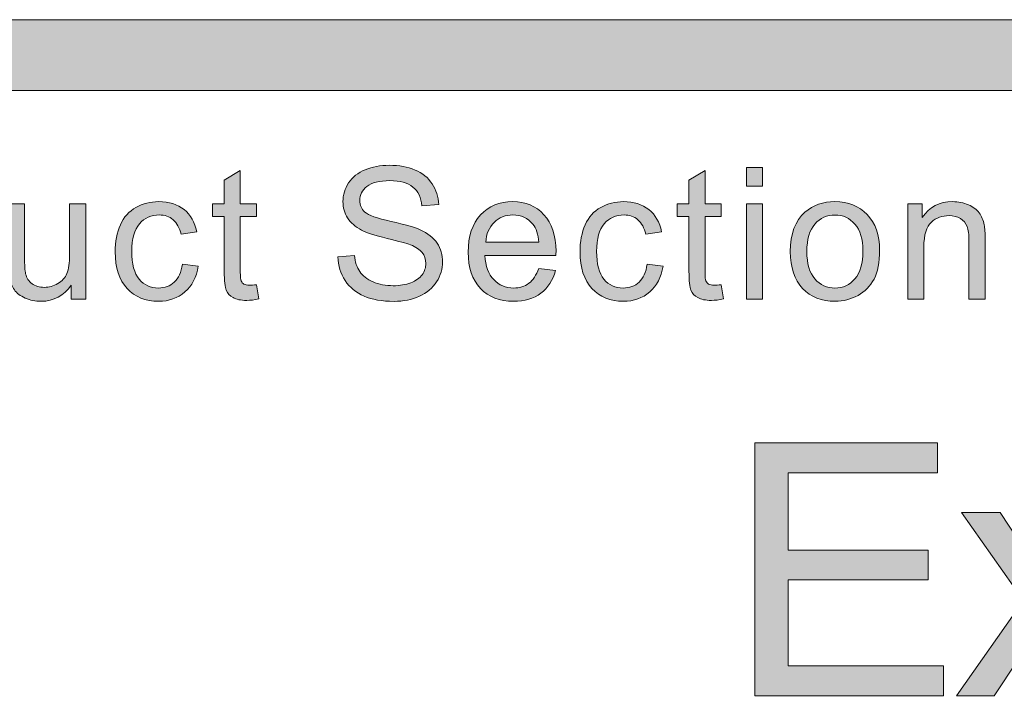
# Model space of a CAD drawing. Units: inches. Extents: x 0 to 8.9, y -11 to 2.
# Drawn here: x 5.1 to 5.5, y -10 to -9.7 of the extents above; entities that cross this region are included whole.
import ezdxf

# ---------------------------------------------------------------- set-up
doc = ezdxf.new("R2010")
doc.units = ezdxf.units.IN
doc.header["$MEASUREMENT"] = 0
doc.layers.add('Layer 1', color=7, linetype='Continuous', lineweight=0)

# ---------------------------------------------------------------- blocks, each defined once
blk = doc.blocks.new('Block_47')
at = {"layer": 'Layer 1'}
h = blk.add_hatch(color=7, dxfattribs=at)
h.dxf.hatch_style = 2
edge = h.paths.add_edge_path()
edge.add_spline(control_points=[(5.1948, -9.82794), (5.1948, -9.82794), (5.19562, -9.83298), (5.19562, -9.83298), (5.19401, -9.83332), (5.19257, -9.8335), (5.19131, -9.8335), (5.18924, -9.8335), (5.18762, -9.83317), (5.18648, -9.83251), (5.18534, -9.83185), (5.18453, -9.83099), (5.18407, -9.82992), (5.18361, -9.82886), (5.18336, -9.82661), (5.18336, -9.82317), (5.18336, -9.82317), (5.18336, -9.80377), (5.18336, -9.80377), (5.18336, -9.80377), (5.17917, -9.80377), (5.17917, -9.80377), (5.17917, -9.80377), (5.17917, -9.79932), (5.17917, -9.79932), (5.17917, -9.79932), (5.18336, -9.79932), (5.18336, -9.79932), (5.18336, -9.79932), (5.18336, -9.79097), (5.18336, -9.79097), (5.18336, -9.79097), (5.18905, -9.78754), (5.18905, -9.78754), (5.18905, -9.78754), (5.18905, -9.79932), (5.18905, -9.79932), (5.18905, -9.79932), (5.1948, -9.79932), (5.1948, -9.79932), (5.1948, -9.79932), (5.1948, -9.80377), (5.1948, -9.80377), (5.1948, -9.80377), (5.18905, -9.80377), (5.18905, -9.80377), (5.18905, -9.80377), (5.18905, -9.82349), (5.18905, -9.82349), (5.18905, -9.82511), (5.18915, -9.82617), (5.18936, -9.82663), (5.18956, -9.82709), (5.18989, -9.82747), (5.19033, -9.82775), (5.1908, -9.82802), (5.19145, -9.82815), (5.19229, -9.82815), (5.19293, -9.82815), (5.19377, -9.82808), (5.1948, -9.82794)], knot_values=[0, 0, 0, 0, 1, 1, 1, 2, 2, 2, 3, 3, 3, 4, 4, 4, 5, 5, 5, 6, 6, 6, 7, 7, 7, 8, 8, 8, 9, 9, 9, 10, 10, 10, 11, 11, 11, 12, 12, 12, 13, 13, 13, 14, 14, 14, 15, 15, 15, 16, 16, 16, 17, 17, 17, 18, 18, 18, 19, 19, 19, 20, 20, 20, 20], degree=3, periodic=0)
h = blk.add_hatch(color=7, dxfattribs=at)
h.dxf.hatch_style = 2
edge = h.paths.add_edge_path()
edge.add_spline(control_points=[(5.22359, -9.81809), (5.22359, -9.81809), (5.22941, -9.81759), (5.22941, -9.81759), (5.22968, -9.81991), (5.23032, -9.82182), (5.23134, -9.82331), (5.23234, -9.8248), (5.2339, -9.82601), (5.23602, -9.82693), (5.23813, -9.82785), (5.24052, -9.82831), (5.24316, -9.82831), (5.24551, -9.82831), (5.24759, -9.82796), (5.24939, -9.82727), (5.25118, -9.82657), (5.25252, -9.82562), (5.2534, -9.8244), (5.25429, -9.82317), (5.25472, -9.82185), (5.25472, -9.82041), (5.25472, -9.81894), (5.2543, -9.81767), (5.25345, -9.81658), (5.2526, -9.8155), (5.25121, -9.81458), (5.24925, -9.81383), (5.24801, -9.81335), (5.24524, -9.81259), (5.24097, -9.81156), (5.23669, -9.81053), (5.2337, -9.80957), (5.23199, -9.80866), (5.22976, -9.8075), (5.2281, -9.80604), (5.22701, -9.80432), (5.22593, -9.8026), (5.22538, -9.80067), (5.22538, -9.79853), (5.22538, -9.79618), (5.22605, -9.79399), (5.22738, -9.79194), (5.22871, -9.78989), (5.23066, -9.78834), (5.23322, -9.78729), (5.23579, -9.78623), (5.23863, -9.7857), (5.24177, -9.7857), (5.24521, -9.7857), (5.24826, -9.78625), (5.2509, -9.78737), (5.25353, -9.78848), (5.25556, -9.79011), (5.25697, -9.79228), (5.2584, -9.79443), (5.25916, -9.79688), (5.25926, -9.79961), (5.25926, -9.79961), (5.25335, -9.80005), (5.25335, -9.80005), (5.25304, -9.79711), (5.25197, -9.79488), (5.25014, -9.79339), (5.2483, -9.79188), (5.24559, -9.79112), (5.24201, -9.79112), (5.23829, -9.79112), (5.23557, -9.79182), (5.23387, -9.79317), (5.23216, -9.79454), (5.23131, -9.79618), (5.23131, -9.79811), (5.23131, -9.79979), (5.23192, -9.80116), (5.23313, -9.80225), (5.23431, -9.80332), (5.23741, -9.80443), (5.24242, -9.80557), (5.24742, -9.80669), (5.25085, -9.80769), (5.25271, -9.80853), (5.25543, -9.80979), (5.25743, -9.81136), (5.25872, -9.81327), (5.26001, -9.8152), (5.26066, -9.8174), (5.26066, -9.81991), (5.26066, -9.82237), (5.25996, -9.82471), (5.25853, -9.8269), (5.25711, -9.82909), (5.25507, -9.8308), (5.25241, -9.83202), (5.24976, -9.83324), (5.24677, -9.83385), (5.24345, -9.83385), (5.23923, -9.83385), (5.2357, -9.83322), (5.23286, -9.832), (5.23001, -9.83077), (5.22777, -9.82893), (5.22616, -9.82646), (5.22453, -9.82399), (5.22369, -9.82121), (5.22359, -9.81809)], knot_values=[0, 0, 0, 0, 1, 1, 1, 2, 2, 2, 3, 3, 3, 4, 4, 4, 5, 5, 5, 6, 6, 6, 7, 7, 7, 8, 8, 8, 9, 9, 9, 10, 10, 10, 11, 11, 11, 12, 12, 12, 13, 13, 13, 14, 14, 14, 15, 15, 15, 16, 16, 16, 17, 17, 17, 18, 18, 18, 19, 19, 19, 20, 20, 20, 21, 21, 21, 22, 22, 22, 23, 23, 23, 24, 24, 24, 25, 25, 25, 26, 26, 26, 27, 27, 27, 28, 28, 28, 29, 29, 29, 30, 30, 30, 31, 31, 31, 32, 32, 32, 33, 33, 33, 34, 34, 34, 35, 35, 35, 35], degree=3, periodic=0)
h = blk.add_hatch(color=7, dxfattribs=at)
h.dxf.hatch_style = 2
edge = h.paths.add_edge_path()
edge.add_spline(control_points=[(5.35927, -9.82794), (5.35927, -9.82794), (5.36009, -9.83298), (5.36009, -9.83298), (5.35848, -9.83332), (5.35704, -9.8335), (5.35578, -9.8335), (5.35371, -9.8335), (5.35209, -9.83317), (5.35095, -9.83251), (5.34981, -9.83185), (5.349, -9.83099), (5.34854, -9.82992), (5.34808, -9.82886), (5.34783, -9.82661), (5.34783, -9.82317), (5.34783, -9.82317), (5.34783, -9.80377), (5.34783, -9.80377), (5.34783, -9.80377), (5.34364, -9.80377), (5.34364, -9.80377), (5.34364, -9.80377), (5.34364, -9.79932), (5.34364, -9.79932), (5.34364, -9.79932), (5.34783, -9.79932), (5.34783, -9.79932), (5.34783, -9.79932), (5.34783, -9.79097), (5.34783, -9.79097), (5.34783, -9.79097), (5.35352, -9.78754), (5.35352, -9.78754), (5.35352, -9.78754), (5.35352, -9.79932), (5.35352, -9.79932), (5.35352, -9.79932), (5.35927, -9.79932), (5.35927, -9.79932), (5.35927, -9.79932), (5.35927, -9.80377), (5.35927, -9.80377), (5.35927, -9.80377), (5.35352, -9.80377), (5.35352, -9.80377), (5.35352, -9.80377), (5.35352, -9.82349), (5.35352, -9.82349), (5.35352, -9.82511), (5.35362, -9.82617), (5.35383, -9.82663), (5.35403, -9.82709), (5.35436, -9.82747), (5.3548, -9.82775), (5.35527, -9.82802), (5.35592, -9.82815), (5.35676, -9.82815), (5.35739, -9.82815), (5.35824, -9.82808), (5.35927, -9.82794)], knot_values=[0, 0, 0, 0, 1, 1, 1, 2, 2, 2, 3, 3, 3, 4, 4, 4, 5, 5, 5, 6, 6, 6, 7, 7, 7, 8, 8, 8, 9, 9, 9, 10, 10, 10, 11, 11, 11, 12, 12, 12, 13, 13, 13, 14, 14, 14, 15, 15, 15, 16, 16, 16, 17, 17, 17, 18, 18, 18, 19, 19, 19, 20, 20, 20, 20], degree=3, periodic=0)
h = blk.add_hatch(color=7, dxfattribs=at)
h.dxf.hatch_style = 2
edge = h.paths.add_edge_path()
edge.add_spline(control_points=[(5.36814, -9.83305), (5.36814, -9.83305), (5.36814, -9.79932), (5.36814, -9.79932), (5.36814, -9.79932), (5.37386, -9.79932), (5.37386, -9.79932), (5.37386, -9.79932), (5.37386, -9.83305), (5.37386, -9.83305), (5.37386, -9.83305), (5.36814, -9.83305), (5.36814, -9.83305)], knot_values=[0, 0, 0, 0, 1, 1, 1, 2, 2, 2, 3, 3, 3, 4, 4, 4, 4], degree=3, periodic=0)
edge = h.paths.add_edge_path()
edge.add_spline(control_points=[(5.36814, -9.79306), (5.36814, -9.79306), (5.36814, -9.7865), (5.36814, -9.7865), (5.36814, -9.7865), (5.37386, -9.7865), (5.37386, -9.7865), (5.37386, -9.7865), (5.37386, -9.79306), (5.37386, -9.79306), (5.37386, -9.79306), (5.36814, -9.79306), (5.36814, -9.79306)], knot_values=[0, 0, 0, 0, 1, 1, 1, 2, 2, 2, 3, 3, 3, 4, 4, 4, 4], degree=3, periodic=0)
h = blk.add_hatch(color=7, dxfattribs=at)
h.dxf.hatch_style = 2
edge = h.paths.add_edge_path()
edge.add_spline(control_points=[(5.12923, -9.83305), (5.12923, -9.83305), (5.12923, -9.8281), (5.12923, -9.8281), (5.1266, -9.83191), (5.12303, -9.83381), (5.11853, -9.83381), (5.11654, -9.83381), (5.11468, -9.83343), (5.11296, -9.83267), (5.11122, -9.83191), (5.10994, -9.83095), (5.1091, -9.82979), (5.10828, -9.82864), (5.10768, -9.82723), (5.10734, -9.82555), (5.10711, -9.82444), (5.107, -9.82266), (5.107, -9.82022), (5.107, -9.82022), (5.107, -9.79932), (5.107, -9.79932), (5.107, -9.79932), (5.11271, -9.79932), (5.11271, -9.79932), (5.11271, -9.79932), (5.11271, -9.81803), (5.11271, -9.81803), (5.11271, -9.82102), (5.11283, -9.82303), (5.11306, -9.82406), (5.11342, -9.82556), (5.11419, -9.82674), (5.11536, -9.8276), (5.11651, -9.82846), (5.11796, -9.82888), (5.11967, -9.82888), (5.12138, -9.82888), (5.12299, -9.82845), (5.1245, -9.82757), (5.126, -9.82669), (5.12706, -9.82549), (5.12769, -9.82399), (5.12831, -9.82247), (5.12862, -9.82027), (5.12862, -9.8174), (5.12862, -9.8174), (5.12862, -9.79932), (5.12862, -9.79932), (5.12862, -9.79932), (5.13435, -9.79932), (5.13435, -9.79932), (5.13435, -9.79932), (5.13435, -9.83305), (5.13435, -9.83305), (5.13435, -9.83305), (5.12923, -9.83305), (5.12923, -9.83305)], knot_values=[0, 0, 0, 0, 1, 1, 1, 2, 2, 2, 3, 3, 3, 4, 4, 4, 5, 5, 5, 6, 6, 6, 7, 7, 7, 8, 8, 8, 9, 9, 9, 10, 10, 10, 11, 11, 11, 12, 12, 12, 13, 13, 13, 14, 14, 14, 15, 15, 15, 16, 16, 16, 17, 17, 17, 18, 18, 18, 19, 19, 19, 19], degree=3, periodic=0)
h = blk.add_hatch(color=7, dxfattribs=at)
h.dxf.hatch_style = 2
edge = h.paths.add_edge_path()
edge.add_spline(control_points=[(5.16855, -9.82069), (5.16855, -9.82069), (5.17417, -9.82142), (5.17417, -9.82142), (5.17356, -9.8253), (5.17198, -9.82833), (5.16945, -9.83053), (5.16692, -9.83271), (5.16382, -9.83381), (5.16013, -9.83381), (5.15552, -9.83381), (5.1518, -9.8323), (5.14901, -9.82929), (5.1462, -9.82627), (5.14479, -9.82194), (5.14479, -9.81631), (5.14479, -9.81268), (5.1454, -9.80949), (5.14661, -9.80675), (5.14781, -9.80402), (5.14964, -9.80197), (5.15211, -9.8006), (5.15458, -9.79925), (5.15727, -9.79856), (5.16017, -9.79856), (5.16383, -9.79856), (5.16682, -9.79949), (5.16915, -9.80134), (5.17148, -9.8032), (5.17297, -9.80583), (5.17362, -9.80923), (5.17362, -9.80923), (5.16808, -9.81009), (5.16808, -9.81009), (5.16755, -9.80782), (5.1666, -9.80611), (5.16526, -9.80497), (5.16391, -9.80383), (5.16229, -9.80326), (5.16039, -9.80326), (5.15751, -9.80326), (5.15516, -9.80429), (5.15336, -9.80636), (5.15157, -9.80842), (5.15066, -9.81169), (5.15066, -9.81615), (5.15066, -9.82068), (5.15153, -9.82397), (5.15327, -9.82604), (5.155, -9.82808), (5.15727, -9.82912), (5.16007, -9.82912), (5.16231, -9.82912), (5.16418, -9.82842), (5.16569, -9.82704), (5.1672, -9.82567), (5.16815, -9.82355), (5.16855, -9.82069)], knot_values=[0, 0, 0, 0, 1, 1, 1, 2, 2, 2, 3, 3, 3, 4, 4, 4, 5, 5, 5, 6, 6, 6, 7, 7, 7, 8, 8, 8, 9, 9, 9, 10, 10, 10, 11, 11, 11, 12, 12, 12, 13, 13, 13, 14, 14, 14, 15, 15, 15, 16, 16, 16, 17, 17, 17, 18, 18, 18, 19, 19, 19, 19], degree=3, periodic=0)
h = blk.add_hatch(color=7, dxfattribs=at)
h.dxf.hatch_style = 2
edge = h.paths.add_edge_path()
edge.add_spline(control_points=[(5.27592, -9.81295), (5.27592, -9.81295), (5.29475, -9.81295), (5.29475, -9.81295), (5.29449, -9.81011), (5.29377, -9.80798), (5.29259, -9.80656), (5.29076, -9.80436), (5.2884, -9.80326), (5.28551, -9.80326), (5.28288, -9.80326), (5.28067, -9.80414), (5.27888, -9.80589), (5.2771, -9.80766), (5.27611, -9.81), (5.27592, -9.81295)], knot_values=[0, 0, 0, 0, 1, 1, 1, 2, 2, 2, 3, 3, 3, 4, 4, 4, 5, 5, 5, 5], degree=3, periodic=0)
edge = h.paths.add_edge_path()
edge.add_spline(control_points=[(5.29468, -9.82218), (5.29468, -9.82218), (5.30059, -9.82292), (5.30059, -9.82292), (5.29966, -9.82638), (5.29793, -9.82905), (5.29541, -9.83095), (5.29289, -9.83286), (5.28967, -9.83381), (5.28575, -9.83381), (5.28083, -9.83381), (5.27691, -9.83229), (5.27402, -9.82925), (5.27113, -9.82621), (5.26969, -9.82195), (5.26969, -9.81647), (5.26969, -9.81079), (5.27115, -9.8064), (5.27407, -9.80326), (5.27699, -9.80013), (5.28079, -9.79856), (5.28544, -9.79856), (5.28994, -9.79856), (5.29363, -9.80009), (5.2965, -9.80317), (5.29934, -9.80623), (5.30078, -9.81056), (5.30078, -9.81612), (5.30078, -9.81646), (5.30077, -9.81696), (5.30074, -9.81764), (5.30074, -9.81764), (5.27559, -9.81764), (5.27559, -9.81764), (5.27581, -9.82136), (5.27686, -9.82419), (5.27874, -9.82616), (5.28063, -9.82812), (5.28297, -9.82912), (5.28579, -9.82912), (5.28788, -9.82912), (5.28967, -9.82856), (5.29115, -9.82746), (5.29264, -9.82636), (5.29381, -9.8246), (5.29468, -9.82218)], knot_values=[0, 0, 0, 0, 1, 1, 1, 2, 2, 2, 3, 3, 3, 4, 4, 4, 5, 5, 5, 6, 6, 6, 7, 7, 7, 8, 8, 8, 9, 9, 9, 10, 10, 10, 11, 11, 11, 12, 12, 12, 13, 13, 13, 14, 14, 14, 15, 15, 15, 15], degree=3, periodic=0)
h = blk.add_hatch(color=7, dxfattribs=at)
h.dxf.hatch_style = 2
edge = h.paths.add_edge_path()
edge.add_spline(control_points=[(5.33303, -9.82069), (5.33303, -9.82069), (5.33865, -9.82142), (5.33865, -9.82142), (5.33804, -9.8253), (5.33647, -9.82833), (5.33393, -9.83053), (5.33141, -9.83271), (5.3283, -9.83381), (5.32461, -9.83381), (5.32, -9.83381), (5.31628, -9.8323), (5.31349, -9.82929), (5.31068, -9.82627), (5.30927, -9.82194), (5.30927, -9.81631), (5.30927, -9.81268), (5.30988, -9.80949), (5.31109, -9.80675), (5.3123, -9.80402), (5.31413, -9.80197), (5.3166, -9.8006), (5.31906, -9.79925), (5.32175, -9.79856), (5.32465, -9.79856), (5.32831, -9.79856), (5.3313, -9.79949), (5.33363, -9.80134), (5.33596, -9.8032), (5.33746, -9.80583), (5.33811, -9.80923), (5.33811, -9.80923), (5.33256, -9.81009), (5.33256, -9.81009), (5.33203, -9.80782), (5.33108, -9.80611), (5.32974, -9.80497), (5.3284, -9.80383), (5.32677, -9.80326), (5.32487, -9.80326), (5.32199, -9.80326), (5.31965, -9.80429), (5.31784, -9.80636), (5.31605, -9.80842), (5.31514, -9.81169), (5.31514, -9.81615), (5.31514, -9.82068), (5.31601, -9.82397), (5.31775, -9.82604), (5.31949, -9.82808), (5.32175, -9.82912), (5.32456, -9.82912), (5.3268, -9.82912), (5.32867, -9.82842), (5.33017, -9.82704), (5.33168, -9.82567), (5.33263, -9.82355), (5.33303, -9.82069)], knot_values=[0, 0, 0, 0, 1, 1, 1, 2, 2, 2, 3, 3, 3, 4, 4, 4, 5, 5, 5, 6, 6, 6, 7, 7, 7, 8, 8, 8, 9, 9, 9, 10, 10, 10, 11, 11, 11, 12, 12, 12, 13, 13, 13, 14, 14, 14, 15, 15, 15, 16, 16, 16, 17, 17, 17, 18, 18, 18, 19, 19, 19, 19], degree=3, periodic=0)
h = blk.add_hatch(color=7, dxfattribs=at)
h.dxf.hatch_style = 2
edge = h.paths.add_edge_path()
edge.add_spline(control_points=[(5.38955, -9.81619), (5.38955, -9.8205), (5.3905, -9.82374), (5.39239, -9.82589), (5.39427, -9.82803), (5.39665, -9.82912), (5.3995, -9.82912), (5.40233, -9.82912), (5.40469, -9.82803), (5.40658, -9.82587), (5.40846, -9.82372), (5.40941, -9.82042), (5.40941, -9.816), (5.40941, -9.81182), (5.40846, -9.80866), (5.40656, -9.80652), (5.40466, -9.80436), (5.40232, -9.80329), (5.3995, -9.80329), (5.39665, -9.80329), (5.39427, -9.80436), (5.39239, -9.8065), (5.3905, -9.80863), (5.38955, -9.81186), (5.38955, -9.81619)], knot_values=[0, 0, 0, 0, 1, 1, 1, 2, 2, 2, 3, 3, 3, 4, 4, 4, 5, 5, 5, 6, 6, 6, 7, 7, 7, 8, 8, 8, 8], degree=3, periodic=0)
edge = h.paths.add_edge_path()
edge.add_spline(control_points=[(5.38368, -9.81619), (5.38368, -9.80994), (5.38542, -9.80531), (5.38889, -9.80231), (5.39179, -9.7998), (5.39533, -9.79856), (5.3995, -9.79856), (5.40413, -9.79856), (5.40792, -9.80008), (5.41086, -9.80311), (5.4138, -9.80615), (5.41528, -9.81036), (5.41528, -9.81571), (5.41528, -9.82005), (5.41463, -9.82346), (5.41333, -9.82595), (5.41203, -9.82844), (5.41013, -9.83038), (5.40765, -9.83175), (5.40515, -9.83312), (5.40244, -9.83381), (5.3995, -9.83381), (5.39478, -9.83381), (5.39096, -9.8323), (5.38805, -9.82926), (5.38515, -9.82624), (5.38368, -9.82189), (5.38368, -9.81619)], knot_values=[0, 0, 0, 0, 1, 1, 1, 2, 2, 2, 3, 3, 3, 4, 4, 4, 5, 5, 5, 6, 6, 6, 7, 7, 7, 8, 8, 8, 9, 9, 9, 9], degree=3, periodic=0)
h = blk.add_hatch(color=7, dxfattribs=at)
h.dxf.hatch_style = 2
edge = h.paths.add_edge_path()
edge.add_spline(control_points=[(5.42524, -9.83305), (5.42524, -9.83305), (5.42524, -9.79932), (5.42524, -9.79932), (5.42524, -9.79932), (5.43038, -9.79932), (5.43038, -9.79932), (5.43038, -9.79932), (5.43038, -9.80412), (5.43038, -9.80412), (5.43286, -9.80042), (5.43644, -9.79856), (5.44112, -9.79856), (5.44316, -9.79856), (5.44501, -9.79892), (5.44672, -9.79966), (5.44843, -9.80039), (5.44971, -9.80135), (5.45055, -9.80253), (5.4514, -9.80371), (5.45199, -9.80512), (5.45232, -9.80675), (5.45254, -9.80781), (5.45265, -9.80967), (5.45265, -9.81231), (5.45265, -9.81231), (5.45265, -9.83305), (5.45265, -9.83305), (5.45265, -9.83305), (5.44693, -9.83305), (5.44693, -9.83305), (5.44693, -9.83305), (5.44693, -9.81253), (5.44693, -9.81253), (5.44693, -9.81021), (5.44671, -9.80846), (5.44626, -9.80731), (5.44581, -9.80615), (5.44503, -9.80523), (5.4439, -9.80455), (5.44276, -9.80386), (5.44143, -9.80351), (5.43991, -9.80351), (5.43747, -9.80351), (5.43537, -9.80428), (5.43361, -9.80583), (5.43184, -9.80737), (5.43096, -9.81032), (5.43096, -9.81463), (5.43096, -9.81463), (5.43096, -9.83305), (5.43096, -9.83305), (5.43096, -9.83305), (5.42524, -9.83305), (5.42524, -9.83305)], knot_values=[0, 0, 0, 0, 1, 1, 1, 2, 2, 2, 3, 3, 3, 4, 4, 4, 5, 5, 5, 6, 6, 6, 7, 7, 7, 8, 8, 8, 9, 9, 9, 10, 10, 10, 11, 11, 11, 12, 12, 12, 13, 13, 13, 14, 14, 14, 15, 15, 15, 16, 16, 16, 17, 17, 17, 18, 18, 18, 18], degree=3, periodic=0)
for points, knots in [([(5.1948, -9.82794), (5.1948, -9.82794), (5.19562, -9.83298), (5.19562, -9.83298), (5.19401, -9.83332), (5.19257, -9.8335), (5.19131, -9.8335), (5.18924, -9.8335), (5.18762, -9.83317), (5.18648, -9.83251), (5.18534, -9.83185), (5.18453, -9.83099), (5.18407, -9.82992), (5.18361, -9.82886), (5.18336, -9.82661), (5.18336, -9.82317), (5.18336, -9.82317), (5.18336, -9.80377), (5.18336, -9.80377), (5.18336, -9.80377), (5.17917, -9.80377), (5.17917, -9.80377), (5.17917, -9.80377), (5.17917, -9.79932), (5.17917, -9.79932), (5.17917, -9.79932), (5.18336, -9.79932), (5.18336, -9.79932), (5.18336, -9.79932), (5.18336, -9.79097), (5.18336, -9.79097), (5.18336, -9.79097), (5.18905, -9.78754), (5.18905, -9.78754), (5.18905, -9.78754), (5.18905, -9.79932), (5.18905, -9.79932), (5.18905, -9.79932), (5.1948, -9.79932), (5.1948, -9.79932), (5.1948, -9.79932), (5.1948, -9.80377), (5.1948, -9.80377), (5.1948, -9.80377), (5.18905, -9.80377), (5.18905, -9.80377), (5.18905, -9.80377), (5.18905, -9.82349), (5.18905, -9.82349), (5.18905, -9.82511), (5.18915, -9.82617), (5.18936, -9.82663), (5.18956, -9.82709), (5.18989, -9.82747), (5.19033, -9.82775), (5.1908, -9.82802), (5.19145, -9.82815), (5.19229, -9.82815), (5.19293, -9.82815), (5.19377, -9.82808), (5.1948, -9.82794)], [0, 0, 0, 0, 1, 1, 1, 2, 2, 2, 3, 3, 3, 4, 4, 4, 5, 5, 5, 6, 6, 6, 7, 7, 7, 8, 8, 8, 9, 9, 9, 10, 10, 10, 11, 11, 11, 12, 12, 12, 13, 13, 13, 14, 14, 14, 15, 15, 15, 16, 16, 16, 17, 17, 17, 18, 18, 18, 19, 19, 19, 20, 20, 20, 20]), ([(5.22359, -9.81809), (5.22359, -9.81809), (5.22941, -9.81759), (5.22941, -9.81759), (5.22968, -9.81991), (5.23032, -9.82182), (5.23134, -9.82331), (5.23234, -9.8248), (5.2339, -9.82601), (5.23602, -9.82693), (5.23813, -9.82785), (5.24052, -9.82831), (5.24316, -9.82831), (5.24551, -9.82831), (5.24759, -9.82796), (5.24939, -9.82727), (5.25118, -9.82657), (5.25252, -9.82562), (5.2534, -9.8244), (5.25429, -9.82317), (5.25472, -9.82185), (5.25472, -9.82041), (5.25472, -9.81894), (5.2543, -9.81767), (5.25345, -9.81658), (5.2526, -9.8155), (5.25121, -9.81458), (5.24925, -9.81383), (5.24801, -9.81335), (5.24524, -9.81259), (5.24097, -9.81156), (5.23669, -9.81053), (5.2337, -9.80957), (5.23199, -9.80866), (5.22976, -9.8075), (5.2281, -9.80604), (5.22701, -9.80432), (5.22593, -9.8026), (5.22538, -9.80067), (5.22538, -9.79853), (5.22538, -9.79618), (5.22605, -9.79399), (5.22738, -9.79194), (5.22871, -9.78989), (5.23066, -9.78834), (5.23322, -9.78729), (5.23579, -9.78623), (5.23863, -9.7857), (5.24177, -9.7857), (5.24521, -9.7857), (5.24826, -9.78625), (5.2509, -9.78737), (5.25353, -9.78848), (5.25556, -9.79011), (5.25697, -9.79228), (5.2584, -9.79443), (5.25916, -9.79688), (5.25926, -9.79961), (5.25926, -9.79961), (5.25335, -9.80005), (5.25335, -9.80005), (5.25304, -9.79711), (5.25197, -9.79488), (5.25014, -9.79339), (5.2483, -9.79188), (5.24559, -9.79112), (5.24201, -9.79112), (5.23829, -9.79112), (5.23557, -9.79182), (5.23387, -9.79317), (5.23216, -9.79454), (5.23131, -9.79618), (5.23131, -9.79811), (5.23131, -9.79979), (5.23192, -9.80116), (5.23313, -9.80225), (5.23431, -9.80332), (5.23741, -9.80443), (5.24242, -9.80557), (5.24742, -9.80669), (5.25085, -9.80769), (5.25271, -9.80853), (5.25543, -9.80979), (5.25743, -9.81136), (5.25872, -9.81327), (5.26001, -9.8152), (5.26066, -9.8174), (5.26066, -9.81991), (5.26066, -9.82237), (5.25996, -9.82471), (5.25853, -9.8269), (5.25711, -9.82909), (5.25507, -9.8308), (5.25241, -9.83202), (5.24976, -9.83324), (5.24677, -9.83385), (5.24345, -9.83385), (5.23923, -9.83385), (5.2357, -9.83322), (5.23286, -9.832), (5.23001, -9.83077), (5.22777, -9.82893), (5.22616, -9.82646), (5.22453, -9.82399), (5.22369, -9.82121), (5.22359, -9.81809)], [0, 0, 0, 0, 1, 1, 1, 2, 2, 2, 3, 3, 3, 4, 4, 4, 5, 5, 5, 6, 6, 6, 7, 7, 7, 8, 8, 8, 9, 9, 9, 10, 10, 10, 11, 11, 11, 12, 12, 12, 13, 13, 13, 14, 14, 14, 15, 15, 15, 16, 16, 16, 17, 17, 17, 18, 18, 18, 19, 19, 19, 20, 20, 20, 21, 21, 21, 22, 22, 22, 23, 23, 23, 24, 24, 24, 25, 25, 25, 26, 26, 26, 27, 27, 27, 28, 28, 28, 29, 29, 29, 30, 30, 30, 31, 31, 31, 32, 32, 32, 33, 33, 33, 34, 34, 34, 35, 35, 35, 35]), ([(5.35927, -9.82794), (5.35927, -9.82794), (5.36009, -9.83298), (5.36009, -9.83298), (5.35848, -9.83332), (5.35704, -9.8335), (5.35578, -9.8335), (5.35371, -9.8335), (5.35209, -9.83317), (5.35095, -9.83251), (5.34981, -9.83185), (5.349, -9.83099), (5.34854, -9.82992), (5.34808, -9.82886), (5.34783, -9.82661), (5.34783, -9.82317), (5.34783, -9.82317), (5.34783, -9.80377), (5.34783, -9.80377), (5.34783, -9.80377), (5.34364, -9.80377), (5.34364, -9.80377), (5.34364, -9.80377), (5.34364, -9.79932), (5.34364, -9.79932), (5.34364, -9.79932), (5.34783, -9.79932), (5.34783, -9.79932), (5.34783, -9.79932), (5.34783, -9.79097), (5.34783, -9.79097), (5.34783, -9.79097), (5.35352, -9.78754), (5.35352, -9.78754), (5.35352, -9.78754), (5.35352, -9.79932), (5.35352, -9.79932), (5.35352, -9.79932), (5.35927, -9.79932), (5.35927, -9.79932), (5.35927, -9.79932), (5.35927, -9.80377), (5.35927, -9.80377), (5.35927, -9.80377), (5.35352, -9.80377), (5.35352, -9.80377), (5.35352, -9.80377), (5.35352, -9.82349), (5.35352, -9.82349), (5.35352, -9.82511), (5.35362, -9.82617), (5.35383, -9.82663), (5.35403, -9.82709), (5.35436, -9.82747), (5.3548, -9.82775), (5.35527, -9.82802), (5.35592, -9.82815), (5.35676, -9.82815), (5.35739, -9.82815), (5.35824, -9.82808), (5.35927, -9.82794)], [0, 0, 0, 0, 1, 1, 1, 2, 2, 2, 3, 3, 3, 4, 4, 4, 5, 5, 5, 6, 6, 6, 7, 7, 7, 8, 8, 8, 9, 9, 9, 10, 10, 10, 11, 11, 11, 12, 12, 12, 13, 13, 13, 14, 14, 14, 15, 15, 15, 16, 16, 16, 17, 17, 17, 18, 18, 18, 19, 19, 19, 20, 20, 20, 20]), ([(5.36814, -9.79306), (5.36814, -9.79306), (5.36814, -9.7865), (5.36814, -9.7865), (5.36814, -9.7865), (5.37386, -9.7865), (5.37386, -9.7865), (5.37386, -9.7865), (5.37386, -9.79306), (5.37386, -9.79306), (5.37386, -9.79306), (5.36814, -9.79306), (5.36814, -9.79306)], [0, 0, 0, 0, 1, 1, 1, 2, 2, 2, 3, 3, 3, 4, 4, 4, 4]), ([(5.12923, -9.83305), (5.12923, -9.83305), (5.12923, -9.8281), (5.12923, -9.8281), (5.1266, -9.83191), (5.12303, -9.83381), (5.11853, -9.83381), (5.11654, -9.83381), (5.11468, -9.83343), (5.11296, -9.83267), (5.11122, -9.83191), (5.10994, -9.83095), (5.1091, -9.82979), (5.10828, -9.82864), (5.10768, -9.82723), (5.10734, -9.82555), (5.10711, -9.82444), (5.107, -9.82266), (5.107, -9.82022), (5.107, -9.82022), (5.107, -9.79932), (5.107, -9.79932), (5.107, -9.79932), (5.11271, -9.79932), (5.11271, -9.79932), (5.11271, -9.79932), (5.11271, -9.81803), (5.11271, -9.81803), (5.11271, -9.82102), (5.11283, -9.82303), (5.11306, -9.82406), (5.11342, -9.82556), (5.11419, -9.82674), (5.11536, -9.8276), (5.11651, -9.82846), (5.11796, -9.82888), (5.11967, -9.82888), (5.12138, -9.82888), (5.12299, -9.82845), (5.1245, -9.82757), (5.126, -9.82669), (5.12706, -9.82549), (5.12769, -9.82399), (5.12831, -9.82247), (5.12862, -9.82027), (5.12862, -9.8174), (5.12862, -9.8174), (5.12862, -9.79932), (5.12862, -9.79932), (5.12862, -9.79932), (5.13435, -9.79932), (5.13435, -9.79932), (5.13435, -9.79932), (5.13435, -9.83305), (5.13435, -9.83305), (5.13435, -9.83305), (5.12923, -9.83305), (5.12923, -9.83305)], [0, 0, 0, 0, 1, 1, 1, 2, 2, 2, 3, 3, 3, 4, 4, 4, 5, 5, 5, 6, 6, 6, 7, 7, 7, 8, 8, 8, 9, 9, 9, 10, 10, 10, 11, 11, 11, 12, 12, 12, 13, 13, 13, 14, 14, 14, 15, 15, 15, 16, 16, 16, 17, 17, 17, 18, 18, 18, 19, 19, 19, 19]), ([(5.16855, -9.82069), (5.16855, -9.82069), (5.17417, -9.82142), (5.17417, -9.82142), (5.17356, -9.8253), (5.17198, -9.82833), (5.16945, -9.83053), (5.16692, -9.83271), (5.16382, -9.83381), (5.16013, -9.83381), (5.15552, -9.83381), (5.1518, -9.8323), (5.14901, -9.82929), (5.1462, -9.82627), (5.14479, -9.82194), (5.14479, -9.81631), (5.14479, -9.81268), (5.1454, -9.80949), (5.14661, -9.80675), (5.14781, -9.80402), (5.14964, -9.80197), (5.15211, -9.8006), (5.15458, -9.79925), (5.15727, -9.79856), (5.16017, -9.79856), (5.16383, -9.79856), (5.16682, -9.79949), (5.16915, -9.80134), (5.17148, -9.8032), (5.17297, -9.80583), (5.17362, -9.80923), (5.17362, -9.80923), (5.16808, -9.81009), (5.16808, -9.81009), (5.16755, -9.80782), (5.1666, -9.80611), (5.16526, -9.80497), (5.16391, -9.80383), (5.16229, -9.80326), (5.16039, -9.80326), (5.15751, -9.80326), (5.15516, -9.80429), (5.15336, -9.80636), (5.15157, -9.80842), (5.15066, -9.81169), (5.15066, -9.81615), (5.15066, -9.82068), (5.15153, -9.82397), (5.15327, -9.82604), (5.155, -9.82808), (5.15727, -9.82912), (5.16007, -9.82912), (5.16231, -9.82912), (5.16418, -9.82842), (5.16569, -9.82704), (5.1672, -9.82567), (5.16815, -9.82355), (5.16855, -9.82069)], [0, 0, 0, 0, 1, 1, 1, 2, 2, 2, 3, 3, 3, 4, 4, 4, 5, 5, 5, 6, 6, 6, 7, 7, 7, 8, 8, 8, 9, 9, 9, 10, 10, 10, 11, 11, 11, 12, 12, 12, 13, 13, 13, 14, 14, 14, 15, 15, 15, 16, 16, 16, 17, 17, 17, 18, 18, 18, 19, 19, 19, 19]), ([(5.29468, -9.82218), (5.29468, -9.82218), (5.30059, -9.82292), (5.30059, -9.82292), (5.29966, -9.82638), (5.29793, -9.82905), (5.29541, -9.83095), (5.29289, -9.83286), (5.28967, -9.83381), (5.28575, -9.83381), (5.28083, -9.83381), (5.27691, -9.83229), (5.27402, -9.82925), (5.27113, -9.82621), (5.26969, -9.82195), (5.26969, -9.81647), (5.26969, -9.81079), (5.27115, -9.8064), (5.27407, -9.80326), (5.27699, -9.80013), (5.28079, -9.79856), (5.28544, -9.79856), (5.28994, -9.79856), (5.29363, -9.80009), (5.2965, -9.80317), (5.29934, -9.80623), (5.30078, -9.81056), (5.30078, -9.81612), (5.30078, -9.81646), (5.30077, -9.81696), (5.30074, -9.81764), (5.30074, -9.81764), (5.27559, -9.81764), (5.27559, -9.81764), (5.27581, -9.82136), (5.27686, -9.82419), (5.27874, -9.82616), (5.28063, -9.82812), (5.28297, -9.82912), (5.28579, -9.82912), (5.28788, -9.82912), (5.28967, -9.82856), (5.29115, -9.82746), (5.29264, -9.82636), (5.29381, -9.8246), (5.29468, -9.82218)], [0, 0, 0, 0, 1, 1, 1, 2, 2, 2, 3, 3, 3, 4, 4, 4, 5, 5, 5, 6, 6, 6, 7, 7, 7, 8, 8, 8, 9, 9, 9, 10, 10, 10, 11, 11, 11, 12, 12, 12, 13, 13, 13, 14, 14, 14, 15, 15, 15, 15]), ([(5.33303, -9.82069), (5.33303, -9.82069), (5.33865, -9.82142), (5.33865, -9.82142), (5.33804, -9.8253), (5.33647, -9.82833), (5.33393, -9.83053), (5.33141, -9.83271), (5.3283, -9.83381), (5.32461, -9.83381), (5.32, -9.83381), (5.31628, -9.8323), (5.31349, -9.82929), (5.31068, -9.82627), (5.30927, -9.82194), (5.30927, -9.81631), (5.30927, -9.81268), (5.30988, -9.80949), (5.31109, -9.80675), (5.3123, -9.80402), (5.31413, -9.80197), (5.3166, -9.8006), (5.31906, -9.79925), (5.32175, -9.79856), (5.32465, -9.79856), (5.32831, -9.79856), (5.3313, -9.79949), (5.33363, -9.80134), (5.33596, -9.8032), (5.33746, -9.80583), (5.33811, -9.80923), (5.33811, -9.80923), (5.33256, -9.81009), (5.33256, -9.81009), (5.33203, -9.80782), (5.33108, -9.80611), (5.32974, -9.80497), (5.3284, -9.80383), (5.32677, -9.80326), (5.32487, -9.80326), (5.32199, -9.80326), (5.31965, -9.80429), (5.31784, -9.80636), (5.31605, -9.80842), (5.31514, -9.81169), (5.31514, -9.81615), (5.31514, -9.82068), (5.31601, -9.82397), (5.31775, -9.82604), (5.31949, -9.82808), (5.32175, -9.82912), (5.32456, -9.82912), (5.3268, -9.82912), (5.32867, -9.82842), (5.33017, -9.82704), (5.33168, -9.82567), (5.33263, -9.82355), (5.33303, -9.82069)], [0, 0, 0, 0, 1, 1, 1, 2, 2, 2, 3, 3, 3, 4, 4, 4, 5, 5, 5, 6, 6, 6, 7, 7, 7, 8, 8, 8, 9, 9, 9, 10, 10, 10, 11, 11, 11, 12, 12, 12, 13, 13, 13, 14, 14, 14, 15, 15, 15, 16, 16, 16, 17, 17, 17, 18, 18, 18, 19, 19, 19, 19]), ([(5.36814, -9.83305), (5.36814, -9.83305), (5.36814, -9.79932), (5.36814, -9.79932), (5.36814, -9.79932), (5.37386, -9.79932), (5.37386, -9.79932), (5.37386, -9.79932), (5.37386, -9.83305), (5.37386, -9.83305), (5.37386, -9.83305), (5.36814, -9.83305), (5.36814, -9.83305)], [0, 0, 0, 0, 1, 1, 1, 2, 2, 2, 3, 3, 3, 4, 4, 4, 4]), ([(5.38368, -9.81619), (5.38368, -9.80994), (5.38542, -9.80531), (5.38889, -9.80231), (5.39179, -9.7998), (5.39533, -9.79856), (5.3995, -9.79856), (5.40413, -9.79856), (5.40792, -9.80008), (5.41086, -9.80311), (5.4138, -9.80615), (5.41528, -9.81036), (5.41528, -9.81571), (5.41528, -9.82005), (5.41463, -9.82346), (5.41333, -9.82595), (5.41203, -9.82844), (5.41013, -9.83038), (5.40765, -9.83175), (5.40515, -9.83312), (5.40244, -9.83381), (5.3995, -9.83381), (5.39478, -9.83381), (5.39096, -9.8323), (5.38805, -9.82926), (5.38515, -9.82624), (5.38368, -9.82189), (5.38368, -9.81619)], [0, 0, 0, 0, 1, 1, 1, 2, 2, 2, 3, 3, 3, 4, 4, 4, 5, 5, 5, 6, 6, 6, 7, 7, 7, 8, 8, 8, 9, 9, 9, 9]), ([(5.42524, -9.83305), (5.42524, -9.83305), (5.42524, -9.79932), (5.42524, -9.79932), (5.42524, -9.79932), (5.43038, -9.79932), (5.43038, -9.79932), (5.43038, -9.79932), (5.43038, -9.80412), (5.43038, -9.80412), (5.43286, -9.80042), (5.43644, -9.79856), (5.44112, -9.79856), (5.44316, -9.79856), (5.44501, -9.79892), (5.44672, -9.79966), (5.44843, -9.80039), (5.44971, -9.80135), (5.45055, -9.80253), (5.4514, -9.80371), (5.45199, -9.80512), (5.45232, -9.80675), (5.45254, -9.80781), (5.45265, -9.80967), (5.45265, -9.81231), (5.45265, -9.81231), (5.45265, -9.83305), (5.45265, -9.83305), (5.45265, -9.83305), (5.44693, -9.83305), (5.44693, -9.83305), (5.44693, -9.83305), (5.44693, -9.81253), (5.44693, -9.81253), (5.44693, -9.81021), (5.44671, -9.80846), (5.44626, -9.80731), (5.44581, -9.80615), (5.44503, -9.80523), (5.4439, -9.80455), (5.44276, -9.80386), (5.44143, -9.80351), (5.43991, -9.80351), (5.43747, -9.80351), (5.43537, -9.80428), (5.43361, -9.80583), (5.43184, -9.80737), (5.43096, -9.81032), (5.43096, -9.81463), (5.43096, -9.81463), (5.43096, -9.83305), (5.43096, -9.83305), (5.43096, -9.83305), (5.42524, -9.83305), (5.42524, -9.83305)], [0, 0, 0, 0, 1, 1, 1, 2, 2, 2, 3, 3, 3, 4, 4, 4, 5, 5, 5, 6, 6, 6, 7, 7, 7, 8, 8, 8, 9, 9, 9, 10, 10, 10, 11, 11, 11, 12, 12, 12, 13, 13, 13, 14, 14, 14, 15, 15, 15, 16, 16, 16, 17, 17, 17, 18, 18, 18, 18]), ([(5.27592, -9.81295), (5.27592, -9.81295), (5.29475, -9.81295), (5.29475, -9.81295), (5.29449, -9.81011), (5.29377, -9.80798), (5.29259, -9.80656), (5.29076, -9.80436), (5.2884, -9.80326), (5.28551, -9.80326), (5.28288, -9.80326), (5.28067, -9.80414), (5.27888, -9.80589), (5.2771, -9.80766), (5.27611, -9.81), (5.27592, -9.81295)], [0, 0, 0, 0, 1, 1, 1, 2, 2, 2, 3, 3, 3, 4, 4, 4, 5, 5, 5, 5]), ([(5.38955, -9.81619), (5.38955, -9.8205), (5.3905, -9.82374), (5.39239, -9.82589), (5.39427, -9.82803), (5.39665, -9.82912), (5.3995, -9.82912), (5.40233, -9.82912), (5.40469, -9.82803), (5.40658, -9.82587), (5.40846, -9.82372), (5.40941, -9.82042), (5.40941, -9.816), (5.40941, -9.81182), (5.40846, -9.80866), (5.40656, -9.80652), (5.40466, -9.80436), (5.40232, -9.80329), (5.3995, -9.80329), (5.39665, -9.80329), (5.39427, -9.80436), (5.39239, -9.8065), (5.3905, -9.80863), (5.38955, -9.81186), (5.38955, -9.81619)], [0, 0, 0, 0, 1, 1, 1, 2, 2, 2, 3, 3, 3, 4, 4, 4, 5, 5, 5, 6, 6, 6, 7, 7, 7, 8, 8, 8, 8])]:
    blk.add_open_spline(points, degree=3, knots=knots, dxfattribs=at)
blk = doc.blocks.new('Block_46')
at = {"layer": 'Layer 1'}
blk.add_blockref('Block_47', (0, 0), dxfattribs=at)
blk = doc.blocks.new('Block_59')
at = {"layer": 'Layer 1'}
h = blk.add_hatch(color=7, dxfattribs=at)
h.dxf.hatch_style = 2
edge = h.paths.add_edge_path()
edge.add_spline(control_points=[(5.37108, -9.9734), (5.37108, -9.9734), (5.37108, -9.88392), (5.37108, -9.88392), (5.37108, -9.88392), (5.43578, -9.88392), (5.43578, -9.88392), (5.43578, -9.88392), (5.43578, -9.89449), (5.43578, -9.89449), (5.43578, -9.89449), (5.38292, -9.89449), (5.38292, -9.89449), (5.38292, -9.89449), (5.38292, -9.92189), (5.38292, -9.92189), (5.38292, -9.92189), (5.43243, -9.92189), (5.43243, -9.92189), (5.43243, -9.92189), (5.43243, -9.93239), (5.43243, -9.93239), (5.43243, -9.93239), (5.38292, -9.93239), (5.38292, -9.93239), (5.38292, -9.93239), (5.38292, -9.96285), (5.38292, -9.96285), (5.38292, -9.96285), (5.43785, -9.96285), (5.43785, -9.96285), (5.43785, -9.96285), (5.43785, -9.9734), (5.43785, -9.9734), (5.43785, -9.9734), (5.37108, -9.9734), (5.37108, -9.9734)], knot_values=[0, 0, 0, 0, 1, 1, 1, 2, 2, 2, 3, 3, 3, 4, 4, 4, 5, 5, 5, 6, 6, 6, 7, 7, 7, 8, 8, 8, 9, 9, 9, 10, 10, 10, 11, 11, 11, 12, 12, 12, 12], degree=3, periodic=0)
h = blk.add_hatch(color=7, dxfattribs=at)
h.dxf.hatch_style = 2
edge = h.paths.add_edge_path()
edge.add_spline(control_points=[(5.44249, -9.9734), (5.44249, -9.9734), (5.46617, -9.93971), (5.46617, -9.93971), (5.46617, -9.93971), (5.44425, -9.90858), (5.44425, -9.90858), (5.44425, -9.90858), (5.45798, -9.90858), (5.45798, -9.90858), (5.45798, -9.90858), (5.46794, -9.92379), (5.46794, -9.92379), (5.46981, -9.92668), (5.47131, -9.92909), (5.47245, -9.93104), (5.47424, -9.92836), (5.47588, -9.92598), (5.4774, -9.9239), (5.4774, -9.9239), (5.48832, -9.90858), (5.48832, -9.90858), (5.48832, -9.90858), (5.50144, -9.90858), (5.50144, -9.90858), (5.50144, -9.90858), (5.47904, -9.9391), (5.47904, -9.9391), (5.47904, -9.9391), (5.50315, -9.9734), (5.50315, -9.9734), (5.50315, -9.9734), (5.48966, -9.9734), (5.48966, -9.9734), (5.48966, -9.9734), (5.47636, -9.95326), (5.47636, -9.95326), (5.47636, -9.95326), (5.47282, -9.94782), (5.47282, -9.94782), (5.47282, -9.94782), (5.45578, -9.9734), (5.45578, -9.9734), (5.45578, -9.9734), (5.44249, -9.9734), (5.44249, -9.9734)], knot_values=[0, 0, 0, 0, 1, 1, 1, 2, 2, 2, 3, 3, 3, 4, 4, 4, 5, 5, 5, 6, 6, 6, 7, 7, 7, 8, 8, 8, 9, 9, 9, 10, 10, 10, 11, 11, 11, 12, 12, 12, 13, 13, 13, 14, 14, 14, 15, 15, 15, 15], degree=3, periodic=0)
for points, knots in [([(5.37108, -9.9734), (5.37108, -9.9734), (5.37108, -9.88392), (5.37108, -9.88392), (5.37108, -9.88392), (5.43578, -9.88392), (5.43578, -9.88392), (5.43578, -9.88392), (5.43578, -9.89449), (5.43578, -9.89449), (5.43578, -9.89449), (5.38292, -9.89449), (5.38292, -9.89449), (5.38292, -9.89449), (5.38292, -9.92189), (5.38292, -9.92189), (5.38292, -9.92189), (5.43243, -9.92189), (5.43243, -9.92189), (5.43243, -9.92189), (5.43243, -9.93239), (5.43243, -9.93239), (5.43243, -9.93239), (5.38292, -9.93239), (5.38292, -9.93239), (5.38292, -9.93239), (5.38292, -9.96285), (5.38292, -9.96285), (5.38292, -9.96285), (5.43785, -9.96285), (5.43785, -9.96285), (5.43785, -9.96285), (5.43785, -9.9734), (5.43785, -9.9734), (5.43785, -9.9734), (5.37108, -9.9734), (5.37108, -9.9734)], [0, 0, 0, 0, 1, 1, 1, 2, 2, 2, 3, 3, 3, 4, 4, 4, 5, 5, 5, 6, 6, 6, 7, 7, 7, 8, 8, 8, 9, 9, 9, 10, 10, 10, 11, 11, 11, 12, 12, 12, 12]), ([(5.44249, -9.9734), (5.44249, -9.9734), (5.46617, -9.93971), (5.46617, -9.93971), (5.46617, -9.93971), (5.44425, -9.90858), (5.44425, -9.90858), (5.44425, -9.90858), (5.45798, -9.90858), (5.45798, -9.90858), (5.45798, -9.90858), (5.46794, -9.92379), (5.46794, -9.92379), (5.46981, -9.92668), (5.47131, -9.92909), (5.47245, -9.93104), (5.47424, -9.92836), (5.47588, -9.92598), (5.4774, -9.9239), (5.4774, -9.9239), (5.48832, -9.90858), (5.48832, -9.90858), (5.48832, -9.90858), (5.50144, -9.90858), (5.50144, -9.90858), (5.50144, -9.90858), (5.47904, -9.9391), (5.47904, -9.9391), (5.47904, -9.9391), (5.50315, -9.9734), (5.50315, -9.9734), (5.50315, -9.9734), (5.48966, -9.9734), (5.48966, -9.9734), (5.48966, -9.9734), (5.47636, -9.95326), (5.47636, -9.95326), (5.47636, -9.95326), (5.47282, -9.94782), (5.47282, -9.94782), (5.47282, -9.94782), (5.45578, -9.9734), (5.45578, -9.9734), (5.45578, -9.9734), (5.44249, -9.9734), (5.44249, -9.9734)], [0, 0, 0, 0, 1, 1, 1, 2, 2, 2, 3, 3, 3, 4, 4, 4, 5, 5, 5, 6, 6, 6, 7, 7, 7, 8, 8, 8, 9, 9, 9, 10, 10, 10, 11, 11, 11, 12, 12, 12, 13, 13, 13, 14, 14, 14, 15, 15, 15, 15])]:
    blk.add_open_spline(points, degree=3, knots=knots, dxfattribs=at)
blk = doc.blocks.new('Block_58')
at = {"layer": 'Layer 1'}
blk.add_blockref('Block_59', (0, 0), dxfattribs=at)
blk = doc.blocks.new('Block_65')
at = {"layer": 'Layer 1'}
h = blk.add_hatch(color=7, dxfattribs=at)
h.dxf.hatch_style = 2
edge = h.paths.add_edge_path()
edge.add_spline(control_points=[(8.12683, -10.40198), (8.12683, -10.51072), (8.03837, -10.59917), (7.92964, -10.59917), (7.92964, -10.59917), (0.57207, -10.59917), (0.57207, -10.59917), (0.46334, -10.59917), (0.37488, -10.51072), (0.37488, -10.40198), (0.37488, -10.40198), (0.37488, -9.95636), (0.37488, -9.95636), (0.37488, -9.84762), (0.46334, -9.75917), (0.57207, -9.75917), (0.57207, -9.75917), (7.92964, -9.75917), (7.92964, -9.75917), (8.03837, -9.75917), (8.12683, -9.84762), (8.12683, -9.95636), (8.12683, -9.95636), (8.12683, -10.40198), (8.12683, -10.40198)], knot_values=[0, 0, 0, 0, 1, 1, 1, 2, 2, 2, 3, 3, 3, 4, 4, 4, 5, 5, 5, 6, 6, 6, 7, 7, 7, 8, 8, 8, 8], degree=3, periodic=0)
edge = h.paths.add_edge_path()
edge.add_spline(control_points=[(7.92964, -9.73417), (7.92964, -9.73417), (0.57207, -9.73417), (0.57207, -9.73417), (0.44935, -9.73417), (0.34988, -9.83365), (0.34988, -9.95636), (0.34988, -9.95636), (0.34988, -10.40198), (0.34988, -10.40198), (0.34988, -10.52469), (0.44935, -10.62417), (0.57207, -10.62417), (0.57207, -10.62417), (3.78723, -10.62289), (3.78723, -10.62289), (3.78723, -10.62289), (4.71448, -10.62289), (4.71448, -10.62289), (4.71448, -10.62289), (7.92964, -10.62417), (7.92964, -10.62417), (8.05235, -10.62417), (8.15182, -10.52469), (8.15182, -10.40198), (8.15182, -10.40198), (8.15182, -9.95636), (8.15182, -9.95636), (8.15182, -9.83365), (8.05235, -9.73417), (7.92964, -9.73417)], knot_values=[0, 0, 0, 0, 1, 1, 1, 2, 2, 2, 3, 3, 3, 4, 4, 4, 5, 5, 5, 6, 6, 6, 7, 7, 7, 8, 8, 8, 9, 9, 9, 10, 10, 10, 10], degree=3, periodic=0)
edge.add_line((7.92964, -9.73417), (7.92964, -9.73417))
for points, knots in [([(7.92964, -9.73417), (7.92964, -9.73417), (0.57207, -9.73417), (0.57207, -9.73417), (0.44935, -9.73417), (0.34988, -9.83365), (0.34988, -9.95636), (0.34988, -9.95636), (0.34988, -10.40198), (0.34988, -10.40198), (0.34988, -10.52469), (0.44935, -10.62417), (0.57207, -10.62417), (0.57207, -10.62417), (3.78723, -10.62289), (3.78723, -10.62289), (3.78723, -10.62289), (4.71448, -10.62289), (4.71448, -10.62289), (4.71448, -10.62289), (7.92964, -10.62417), (7.92964, -10.62417), (8.05235, -10.62417), (8.15182, -10.52469), (8.15182, -10.40198), (8.15182, -10.40198), (8.15182, -9.95636), (8.15182, -9.95636), (8.15182, -9.83365), (8.05235, -9.73417), (7.92964, -9.73417)], [0, 0, 0, 0, 1, 1, 1, 2, 2, 2, 3, 3, 3, 4, 4, 4, 5, 5, 5, 6, 6, 6, 7, 7, 7, 8, 8, 8, 9, 9, 9, 10, 10, 10, 10]), ([(8.12683, -10.40198), (8.12683, -10.51072), (8.03837, -10.59917), (7.92964, -10.59917), (7.92964, -10.59917), (0.57207, -10.59917), (0.57207, -10.59917), (0.46334, -10.59917), (0.37488, -10.51072), (0.37488, -10.40198), (0.37488, -10.40198), (0.37488, -9.95636), (0.37488, -9.95636), (0.37488, -9.84762), (0.46334, -9.75917), (0.57207, -9.75917), (0.57207, -9.75917), (7.92964, -9.75917), (7.92964, -9.75917), (8.03837, -9.75917), (8.12683, -9.84762), (8.12683, -9.95636), (8.12683, -9.95636), (8.12683, -10.40198), (8.12683, -10.40198)], [0, 0, 0, 0, 1, 1, 1, 2, 2, 2, 3, 3, 3, 4, 4, 4, 5, 5, 5, 6, 6, 6, 7, 7, 7, 8, 8, 8, 8])]:
    blk.add_open_spline(points, degree=3, knots=knots, dxfattribs=at)

msp = doc.modelspace()

# ---------------------------------------------------------------- block references
at = {"layer": 'Layer 1'}
for name in ['Block_65', 'Block_46', 'Block_58']:
    msp.add_blockref(name, (0, 0), dxfattribs=at)

doc.saveas('drawing.dxf')
